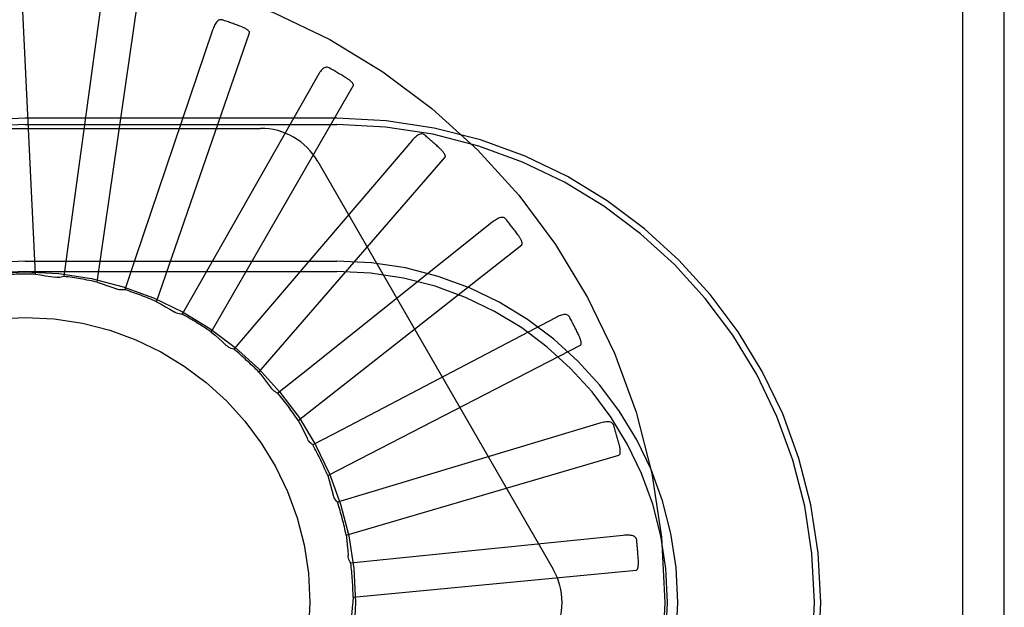
# Model space of a CAD drawing. Units: inches. Extents: x -81 to 89, y -50 to 60.
# Drawn here: x -23 to -23, y -4 to -4 of the extents above; entities that cross this region are included whole.
import ezdxf

# ---------------------------------------------------------------- set-up
doc = ezdxf.new("R2010")
doc.units = ezdxf.units.IN
doc.header["$MEASUREMENT"] = 0
for name, pattern in [('AI-Linetype-130', [17.4845, 8.74225, -8.74225]), ('AI-Linetype-131', [17.4845, 8.74225, -8.74225]), ('AI-Linetype-132', [17.4845, 8.74225, -8.74225]), ('AI-Linetype-133', [17.4845, 8.74225, -8.74225]), ('AI-Linetype-161', [17.4845, 8.74225, -8.74225]), ('AI-Linetype-163', [17.4845, 8.74225, -8.74225]), ('AI-Linetype-165', [17.4845, 8.74225, -8.74225]), ('AI-Linetype-167', [17.4845, 8.74225, -8.74225]), ('AI-Linetype-168', [17.4845, 8.74225, -8.74225]), ('AI-Linetype-177', [17.4845, 8.74225, -8.74225]), ('AI-Linetype-187', [17.4845, 8.74225, -8.74225]), ('AI-Linetype-197', [17.4845, 8.74225, -8.74225]), ('AI-Linetype-227', [17.4845, 8.74225, -8.74225]), ('AI-Linetype-233', [17.4845, 8.74225, -8.74225]), ('AI-Linetype-241', [17.4845, 8.74225, -8.74225]), ('AI-Linetype-242', [17.4845, 8.74225, -8.74225]), ('AI-Linetype-247', [17.4845, 8.74225, -8.74225]), ('AI-Linetype-282', [17.4845, 8.74225, -8.74225]), ('AI-Linetype-283', [17.4845, 8.74225, -8.74225]), ('AI-Linetype-288', [17.4845, 8.74225, -8.74225]), ('AI-Linetype-310', [17.4845, 8.74225, -8.74225]), ('AI-Linetype-311', [17.4845, 8.74225, -8.74225]), ('AI-Linetype-316', [17.4845, 8.74225, -8.74225]), ('AI-Linetype-335', [17.4845, 8.74225, -8.74225]), ('AI-Linetype-336', [17.4845, 8.74225, -8.74225]), ('AI-Linetype-341', [17.4845, 8.74225, -8.74225]), ('AI-Linetype-356', [17.4845, 8.74225, -8.74225]), ('AI-Linetype-358', [17.4845, 8.74225, -8.74225]), ('AI-Linetype-364', [17.4845, 8.74225, -8.74225]), ('AI-Linetype-383', [17.4845, 8.74225, -8.74225]), ('AI-Linetype-415', [17.4845, 8.74225, -8.74225]), ('AI-Linetype-424', [17.4845, 8.74225, -8.74225]), ('AI-Linetype-440', [17.4845, 8.74225, -8.74225]), ('AI-Linetype-441', [17.4845, 8.74225, -8.74225]), ('AI-Linetype-444', [17.4845, 8.74225, -8.74225]), ('AI-Linetype-449', [17.4845, 8.74225, -8.74225]), ('AI-Linetype-462', [17.4845, 8.74225, -8.74225]), ('AI-Linetype-463', [17.4845, 8.74225, -8.74225]), ('AI-Linetype-464', [17.4845, 8.74225, -8.74225]), ('AI-Linetype-465', [17.4845, 8.74225, -8.74225]), ('AI-Linetype-486', [17.4845, 8.74225, -8.74225]), ('AI-Linetype-487', [17.4845, 8.74225, -8.74225]), ('AI-Linetype-488', [17.4845, 8.74225, -8.74225]), ('AI-Linetype-489', [17.4845, 8.74225, -8.74225]), ('AI-Linetype-515', [17.4845, 8.74225, -8.74225]), ('AI-Linetype-516', [17.4845, 8.74225, -8.74225]), ('AI-Linetype-518', [17.4845, 8.74225, -8.74225]), ('AI-Linetype-527', [17.4845, 8.74225, -8.74225]), ('AI-Linetype-558', [17.4845, 8.74225, -8.74225]), ('AI-Linetype-559', [17.4845, 8.74225, -8.74225]), ('AI-Linetype-560', [17.4845, 8.74225, -8.74225]), ('AI-Linetype-561', [17.4845, 8.74225, -8.74225]), ('AI-Linetype-603', [17.4845, 8.74225, -8.74225]), ('AI-Linetype-604', [17.4845, 8.74225, -8.74225]), ('AI-Linetype-605', [17.4845, 8.74225, -8.74225]), ('AI-Linetype-606', [17.4845, 8.74225, -8.74225]), ('AI-Linetype-650', [17.4845, 8.74225, -8.74225]), ('AI-Linetype-651', [17.4845, 8.74225, -8.74225]), ('AI-Linetype-652', [17.4845, 8.74225, -8.74225]), ('AI-Linetype-653', [17.4845, 8.74225, -8.74225]), ('AI-Linetype-664', [17.4845, 8.74225, -8.74225]), ('AI-Linetype-665', [17.4845, 8.74225, -8.74225]), ('AI-Linetype-666', [17.4845, 8.74225, -8.74225]), ('AI-Linetype-667', [17.4845, 8.74225, -8.74225]), ('AI-Linetype-668', [17.4845, 8.74225, -8.74225]), ('AI-Linetype-832', [17.4845, 8.74225, -8.74225]), ('AI-Linetype-839', [17.4845, 8.74225, -8.74225]), ('AI-Linetype-840', [17.4845, 8.74225, -8.74225]), ('AI-Linetype-841', [17.4845, 8.74225, -8.74225]), ('AI-Linetype-842', [17.4845, 8.74225, -8.74225]), ('AI-Linetype-843', [17.4845, 8.74225, -8.74225]), ('AI-Linetype-844', [17.4845, 8.74225, -8.74225]), ('AI-Linetype-845', [17.4845, 8.74225, -8.74225]), ('AI-Linetype-866', [17.4845, 8.74225, -8.74225]), ('AI-Linetype-867', [17.4845, 8.74225, -8.74225]), ('AI-Linetype-868', [17.4845, 8.74225, -8.74225]), ('AI-Linetype-869', [17.4845, 8.74225, -8.74225]), ('AI-Linetype-870', [17.4845, 8.74225, -8.74225]), ('AI-Linetype-878', [17.4845, 8.74225, -8.74225]), ('AI-Linetype-879', [17.4845, 8.74225, -8.74225]), ('AI-Linetype-880', [17.4845, 8.74225, -8.74225]), ('AI-Linetype-881', [17.4845, 8.74225, -8.74225]), ('AI-Linetype-882', [17.4845, 8.74225, -8.74225]), ('AI-Linetype-883', [17.4845, 8.74225, -8.74225]), ('AI-Linetype-887', [17.4845, 8.74225, -8.74225]), ('AI-Linetype-888', [17.4845, 8.74225, -8.74225]), ('AI-Linetype-903', [17.4845, 8.74225, -8.74225]), ('AI-Linetype-904', [17.4845, 8.74225, -8.74225]), ('AI-Linetype-905', [17.4845, 8.74225, -8.74225]), ('AI-Linetype-906', [17.4845, 8.74225, -8.74225]), ('AI-Linetype-907', [17.4845, 8.74225, -8.74225]), ('AI-Linetype-908', [17.4845, 8.74225, -8.74225]), ('AI-Linetype-909', [17.4845, 8.74225, -8.74225]), ('AI-Linetype-910', [17.4845, 8.74225, -8.74225])]:
    doc.linetypes.add(name, pattern=pattern)
doc.layers.add('DEFAULT_2', color=7, linetype='Continuous')

# ---------------------------------------------------------------- blocks, each defined once
blk = doc.blocks.new('block 1011')
at = {"layer": 'DEFAULT_2', "color": 253, "linetype": 'AI-Linetype-130', "lineweight": 25}
blk.add_lwpolyline([(-23.13178, -3.82359), (-23.1324, -3.82369), (-23.13302, -3.82372), (-23.13364, -3.82369), (-23.13426, -3.82361), (-23.13486, -3.82347), (-23.13545, -3.82327)], dxfattribs=at)
blk = doc.blocks.new('block 1012')
at = {"layer": 'DEFAULT_2', "color": 253, "linetype": 'AI-Linetype-131', "lineweight": 25}
blk.add_lwpolyline([(-22.91267, -3.93156), (-23.01821, -3.94237)], dxfattribs=at)
blk = doc.blocks.new('block 1013')
at = {"layer": 'DEFAULT_2', "color": 253, "linetype": 'AI-Linetype-132', "lineweight": 25}
blk.add_lwpolyline([(-23.01821, -3.94237), (-23.0324, -3.94381)], dxfattribs=at)
blk = doc.blocks.new('block 1014')
at = {"layer": 'DEFAULT_2', "color": 253, "linetype": 'AI-Linetype-133', "lineweight": 25}
blk.add_lwpolyline([(-23.03139, -3.95874), (-22.90698, -3.94686)], dxfattribs=at)
blk = doc.blocks.new('block 1042')
at = {"layer": 'DEFAULT_2', "color": 253, "linetype": 'AI-Linetype-161', "lineweight": 25}
blk.add_lwpolyline([(-23.17562, -3.81557), (-23.03861, -3.81557)], dxfattribs=at)
blk = doc.blocks.new('block 1044')
at = {"layer": 'DEFAULT_2', "color": 253, "linetype": 'AI-Linetype-163', "lineweight": 25}
blk.add_lwpolyline([(-23.17562, -3.81102), (-23.03861, -3.81102)], dxfattribs=at)
blk = doc.blocks.new('block 1046')
at = {"layer": 'DEFAULT_2', "color": 253, "linetype": 'AI-Linetype-165', "lineweight": 25}
blk.add_lwpolyline([(-23.27906, -3.7527), (-23.07217, -3.7527)], dxfattribs=at)
blk = doc.blocks.new('block 1048')
at = {"layer": 'DEFAULT_2', "color": 253, "linetype": 'AI-Linetype-167', "lineweight": 25}
blk.add_lwpolyline([(-23.17562, -3.75103), (-23.03861, -3.75103)], dxfattribs=at)
blk = doc.blocks.new('block 1049')
at = {"layer": 'DEFAULT_2', "color": 253, "linetype": 'AI-Linetype-168', "lineweight": 25}
blk.add_lwpolyline([(-23.03861, -3.74824), (-23.17562, -3.74824)], dxfattribs=at)
blk = doc.blocks.new('block 1058')
at = {"layer": 'DEFAULT_2', "color": 253, "linetype": 'AI-Linetype-177', "lineweight": 25}
blk.add_lwpolyline([(-23.10657, -3.83438), (-23.10719, -3.83435), (-23.1078, -3.83427), (-23.10841, -3.83412), (-23.10901, -3.83392), (-23.10956, -3.83367), (-23.11011, -3.83336)], dxfattribs=at)
blk = doc.blocks.new('block 1068')
at = {"layer": 'DEFAULT_2', "color": 253, "linetype": 'AI-Linetype-187', "lineweight": 25}
blk.add_lwpolyline([(-23.17104, -3.81685), (-23.16883, -3.81713), (-23.16663, -3.81744), (-23.16443, -3.81779), (-23.16225, -3.81817)], dxfattribs=at)
blk = doc.blocks.new('block 1078')
at = {"layer": 'DEFAULT_2', "color": 253, "linetype": 'AI-Linetype-197', "lineweight": 25}
blk.add_lwpolyline([(-23.08385, -3.84973), (-23.08445, -3.84958), (-23.08504, -3.84939), (-23.08561, -3.84913), (-23.08615, -3.84882), (-23.08666, -3.84847), (-23.08713, -3.84808)], dxfattribs=at)
blk = doc.blocks.new('block 1108')
at = {"layer": 'DEFAULT_2', "color": 253, "linetype": 'AI-Linetype-227', "lineweight": 25}
blk.add_lwpolyline([(-23.08877, -3.70509), (-23.08923, -3.70498), (-23.08965, -3.70497), (-23.09007, -3.70505), (-23.09046, -3.7052), (-23.09082, -3.70543), (-23.09116, -3.70572), (-23.09147, -3.70607), (-23.09176, -3.70646), (-23.09203, -3.70691), (-23.09229, -3.7074), (-23.09253, -3.7079), (-23.09276, -3.70844), (-23.09298, -3.70901), (-23.09319, -3.70959)], dxfattribs=at)
blk = doc.blocks.new('block 1114')
at = {"layer": 'DEFAULT_2', "color": 253, "linetype": 'AI-Linetype-233', "lineweight": 25}
blk.add_lwpolyline([(-23.14384, -3.82031), (-23.14172, -3.82102), (-23.13961, -3.82174), (-23.13753, -3.82248), (-23.13545, -3.82327)], dxfattribs=at)
blk = doc.blocks.new('block 1122')
at = {"layer": 'DEFAULT_2', "color": 253, "linetype": 'AI-Linetype-241', "lineweight": 25}
blk.add_lwpolyline([(-23.04191, -3.72614), (-23.04233, -3.72597), (-23.04275, -3.72586), (-23.04317, -3.72586), (-23.04359, -3.72594), (-23.04399, -3.7261), (-23.04437, -3.72632), (-23.04474, -3.7266), (-23.0451, -3.72694), (-23.04545, -3.72732), (-23.0458, -3.72774), (-23.04613, -3.7282), (-23.04645, -3.72869), (-23.04678, -3.72921), (-23.04709, -3.72974)], dxfattribs=at)
blk = doc.blocks.new('block 1123')
at = {"layer": 'DEFAULT_2', "color": 253, "linetype": 'AI-Linetype-242', "lineweight": 25}
blk.add_lwpolyline([(-23.06444, -3.86911), (-23.06501, -3.86886), (-23.06554, -3.86854), (-23.06606, -3.86819), (-23.06654, -3.86778), (-23.06696, -3.86734), (-23.06736, -3.86686)], dxfattribs=at)
blk = doc.blocks.new('block 1128')
at = {"layer": 'DEFAULT_2', "color": 253, "linetype": 'AI-Linetype-247', "lineweight": 25}
blk.add_lwpolyline([(-23.11778, -3.82887), (-23.11583, -3.82996), (-23.11391, -3.83107), (-23.11199, -3.83221), (-23.11011, -3.83336)], dxfattribs=at)
blk = doc.blocks.new('block 1163')
at = {"layer": 'DEFAULT_2', "color": 253, "linetype": 'AI-Linetype-282', "lineweight": 25}
blk.add_lwpolyline([(-23.04906, -3.89181), (-23.04953, -3.89148), (-23.04997, -3.89111), (-23.05037, -3.89071), (-23.05075, -3.89026), (-23.05108, -3.8898), (-23.05136, -3.8893)], dxfattribs=at)
blk = doc.blocks.new('block 1164')
at = {"layer": 'DEFAULT_2', "color": 253, "linetype": 'AI-Linetype-283', "lineweight": 25}
blk.add_lwpolyline([(-22.99987, -3.7557), (-23.00025, -3.75544), (-23.00064, -3.75526), (-23.00106, -3.75518), (-23.00148, -3.75518), (-23.0019, -3.75525), (-23.00232, -3.7554), (-23.00274, -3.7556), (-23.00315, -3.75587), (-23.00357, -3.75617), (-23.00399, -3.75652), (-23.00441, -3.75692), (-23.00482, -3.75734), (-23.00524, -3.75777), (-23.00565, -3.75825)], dxfattribs=at)
blk = doc.blocks.new('block 1169')
at = {"layer": 'DEFAULT_2', "color": 253, "linetype": 'AI-Linetype-288', "lineweight": 25}
blk.add_lwpolyline([(-23.09382, -3.8422), (-23.09211, -3.84364), (-23.09043, -3.84509), (-23.08877, -3.84657), (-23.08713, -3.84808)], dxfattribs=at)
blk = doc.blocks.new('block 1191')
at = {"layer": 'DEFAULT_2', "color": 253, "linetype": 'AI-Linetype-310', "lineweight": 25}
blk.add_lwpolyline([(-22.96419, -3.79267), (-22.96451, -3.79233), (-22.96486, -3.79209), (-22.96526, -3.79192), (-22.96567, -3.79186), (-22.9661, -3.79184), (-22.96653, -3.79191), (-22.96699, -3.79203), (-22.96745, -3.79221), (-22.96792, -3.79244), (-22.96839, -3.79271), (-22.96887, -3.79301), (-22.96936, -3.79333), (-22.96985, -3.79369), (-22.97034, -3.79408)], dxfattribs=at)
blk = doc.blocks.new('block 1192')
at = {"layer": 'DEFAULT_2', "color": 253, "linetype": 'AI-Linetype-311', "lineweight": 25}
blk.add_lwpolyline([(-23.03824, -3.91702), (-23.03868, -3.91657), (-23.03906, -3.91608), (-23.0394, -3.91555), (-23.03969, -3.915), (-23.03993, -3.91443), (-23.04011, -3.91385)], dxfattribs=at)
blk = doc.blocks.new('block 1197')
at = {"layer": 'DEFAULT_2', "color": 253, "linetype": 'AI-Linetype-316', "lineweight": 25}
blk.add_lwpolyline([(-23.07281, -3.85984), (-23.0714, -3.86156), (-23.07003, -3.86331), (-23.06867, -3.86507), (-23.06736, -3.86686)], dxfattribs=at)
blk = doc.blocks.new('block 1216')
at = {"layer": 'DEFAULT_2', "color": 253, "linetype": 'AI-Linetype-335', "lineweight": 25}
blk.add_lwpolyline([(-22.93615, -3.83572), (-22.9364, -3.83534), (-22.9367, -3.83503), (-22.93706, -3.8348), (-22.93745, -3.83464), (-22.93787, -3.83455), (-22.93831, -3.83454), (-22.93877, -3.83457), (-22.93926, -3.83466), (-22.93977, -3.8348), (-22.94028, -3.83496), (-22.94081, -3.83516), (-22.94135, -3.83541), (-22.9419, -3.83567), (-22.94246, -3.83594)], dxfattribs=at)
blk = doc.blocks.new('block 1217')
at = {"layer": 'DEFAULT_2', "color": 253, "linetype": 'AI-Linetype-336', "lineweight": 25}
blk.add_lwpolyline([(-23.0324, -3.94381), (-23.03274, -3.94329), (-23.03303, -3.94274), (-23.03326, -3.94215), (-23.03344, -3.94156), (-23.03356, -3.94096), (-23.03362, -3.94033)], dxfattribs=at)
blk = doc.blocks.new('block 1222')
at = {"layer": 'DEFAULT_2', "color": 253, "linetype": 'AI-Linetype-341', "lineweight": 25}
blk.add_lwpolyline([(-23.04692, -3.76728), (-22.94347, -3.94644)], dxfattribs=at)
blk = doc.blocks.new('block 1237')
at = {"layer": 'DEFAULT_2', "color": 253, "linetype": 'AI-Linetype-356', "lineweight": 25}
blk.add_lwpolyline([(-23.05551, -3.88112), (-23.05481, -3.88242), (-23.05412, -3.88373), (-23.05344, -3.88505), (-23.05278, -3.88638), (-23.05212, -3.88771), (-23.05149, -3.88905)], dxfattribs=at)
blk = doc.blocks.new('block 1239')
at = {"layer": 'DEFAULT_2', "color": 253, "linetype": 'AI-Linetype-358', "lineweight": 25}
blk.add_lwpolyline([(-23.05136, -3.8893), (-23.05149, -3.88905)], dxfattribs=at)
blk = doc.blocks.new('block 1245')
at = {"layer": 'DEFAULT_2', "color": 253, "linetype": 'AI-Linetype-364', "lineweight": 25}
blk.add_lwpolyline([(-22.91676, -3.8833), (-22.91694, -3.88288), (-22.91718, -3.88251), (-22.91748, -3.88223), (-22.91783, -3.882), (-22.91823, -3.88184), (-22.91866, -3.88173), (-22.91912, -3.88167), (-22.91962, -3.88167), (-22.92014, -3.88171), (-22.92068, -3.88178), (-22.92124, -3.88188), (-22.92181, -3.88201), (-22.9224, -3.88216), (-22.923, -3.88232)], dxfattribs=at)
blk = doc.blocks.new('block 1264')
at = {"layer": 'DEFAULT_2', "color": 253, "linetype": 'AI-Linetype-383', "lineweight": 25}
blk.add_lwpolyline([(-23.04257, -3.9053), (-23.0419, -3.90742), (-23.04127, -3.90956), (-23.04068, -3.91169), (-23.04011, -3.91385)], dxfattribs=at)
blk = doc.blocks.new('block 1296')
at = {"layer": 'DEFAULT_2', "color": 253, "linetype": 'AI-Linetype-415', "lineweight": 25}
blk.add_lwpolyline([(-22.90673, -3.9337), (-22.90682, -3.93324), (-22.90699, -3.93285), (-22.90723, -3.93251), (-22.90754, -3.93221), (-22.90789, -3.93198), (-22.9083, -3.93179), (-22.90874, -3.93165), (-22.90923, -3.93156), (-22.90974, -3.93149), (-22.91029, -3.93146), (-22.91085, -3.93145), (-22.91144, -3.93146), (-22.91205, -3.9315), (-22.91267, -3.93156)], dxfattribs=at)
blk = doc.blocks.new('block 1305')
at = {"layer": 'DEFAULT_2', "color": 253, "linetype": 'AI-Linetype-424', "lineweight": 25}
blk.add_lwpolyline([(-23.17104, -3.81685), (-23.17699, -3.69202)], dxfattribs=at)
blk = doc.blocks.new('block 1321')
at = {"layer": 'DEFAULT_2', "color": 253, "linetype": 'AI-Linetype-440', "lineweight": 25}
blk.add_lwpolyline([(-23.03442, -3.93148), (-23.03417, -3.93369), (-23.03396, -3.93591), (-23.03377, -3.93812), (-23.03362, -3.94033)], dxfattribs=at)
blk = doc.blocks.new('block 1322')
at = {"layer": 'DEFAULT_2', "color": 253, "linetype": 'AI-Linetype-441', "lineweight": 25}
blk.add_lwpolyline([(-22.76349, -3.50448), (-22.76349, -4.41758)], dxfattribs=at)
blk = doc.blocks.new('block 1325')
at = {"layer": 'DEFAULT_2', "color": 253, "linetype": 'AI-Linetype-444', "lineweight": 25}
blk.add_lwpolyline([(-22.74512, -8.46993), (-22.74512, 0.53897)], dxfattribs=at)
blk = doc.blocks.new('block 1330')
at = {"layer": 'DEFAULT_2', "color": 253, "linetype": 'AI-Linetype-449', "lineweight": 25}
blk.add_lwpolyline([(-23.03139, -3.95874), (-23.03156, -3.96095), (-23.03177, -3.96318), (-23.032, -3.96539), (-23.03228, -3.96758)], dxfattribs=at)
blk = doc.blocks.new('block 1343')
at = {"layer": 'DEFAULT_2', "color": 253, "linetype": 'AI-Linetype-462', "lineweight": 25}
blk.add_lwpolyline([(-23.14226, -3.69854), (-23.15663, -3.80366)], dxfattribs=at)
blk = doc.blocks.new('block 1344')
at = {"layer": 'DEFAULT_2', "color": 253, "linetype": 'AI-Linetype-463', "lineweight": 25}
blk.add_lwpolyline([(-23.15663, -3.80366), (-23.15858, -3.81779)], dxfattribs=at)
blk = doc.blocks.new('block 1345')
at = {"layer": 'DEFAULT_2', "color": 253, "linetype": 'AI-Linetype-464', "lineweight": 25}
blk.add_lwpolyline([(-23.14384, -3.82031), (-23.12605, -3.69663)], dxfattribs=at)
blk = doc.blocks.new('block 1346')
at = {"layer": 'DEFAULT_2', "color": 253, "linetype": 'AI-Linetype-465', "lineweight": 25}
blk.add_lwpolyline([(-23.07691, -3.71077), (-23.07688, -3.71061), (-23.0769, -3.71044), (-23.07697, -3.71027), (-23.07707, -3.71011), (-23.07719, -3.70996), (-23.07732, -3.70981), (-23.07749, -3.70966), (-23.07766, -3.70953), (-23.07785, -3.70938), (-23.07806, -3.70924), (-23.07827, -3.70912), (-23.07849, -3.70898), (-23.07873, -3.70885), (-23.07897, -3.70873), (-23.07923, -3.70859), (-23.0795, -3.70847), (-23.07979, -3.70833), (-23.08008, -3.70821), (-23.08036, -3.7081), (-23.08063, -3.70799)], dxfattribs=at)
blk = doc.blocks.new('block 1367')
at = {"layer": 'DEFAULT_2', "color": 253, "linetype": 'AI-Linetype-486', "lineweight": 25}
blk.add_lwpolyline([(-23.09319, -3.70959), (-23.1272, -3.8101)], dxfattribs=at)
blk = doc.blocks.new('block 1368')
at = {"layer": 'DEFAULT_2', "color": 253, "linetype": 'AI-Linetype-487', "lineweight": 25}
blk.add_lwpolyline([(-23.1272, -3.8101), (-23.13178, -3.82359)], dxfattribs=at)
blk = doc.blocks.new('block 1369')
at = {"layer": 'DEFAULT_2', "color": 253, "linetype": 'AI-Linetype-488', "lineweight": 25}
blk.add_lwpolyline([(-23.11778, -3.82887), (-23.07691, -3.71077)], dxfattribs=at)
blk = doc.blocks.new('block 1370')
at = {"layer": 'DEFAULT_2', "color": 253, "linetype": 'AI-Linetype-489', "lineweight": 25}
blk.add_lwpolyline([(-23.03133, -3.73398), (-23.03128, -3.73382), (-23.03126, -3.73366), (-23.03129, -3.73348), (-23.03136, -3.7333), (-23.03145, -3.73313), (-23.03156, -3.73295), (-23.03169, -3.73277), (-23.03183, -3.73261), (-23.032, -3.73244), (-23.03217, -3.73226), (-23.03235, -3.7321), (-23.03255, -3.73192), (-23.03276, -3.73174), (-23.03297, -3.73157), (-23.0332, -3.73139), (-23.03344, -3.73123), (-23.03369, -3.73104), (-23.03396, -3.73086), (-23.03425, -3.73067), (-23.03455, -3.7305)], dxfattribs=at)
blk = doc.blocks.new('block 1396')
at = {"layer": 'DEFAULT_2', "color": 253, "linetype": 'AI-Linetype-515', "lineweight": 25}
blk.add_lwpolyline([(-23.04709, -3.72974), (-23.09951, -3.82198)], dxfattribs=at)
blk = doc.blocks.new('block 1397')
at = {"layer": 'DEFAULT_2', "color": 253, "linetype": 'AI-Linetype-516', "lineweight": 25}
blk.add_lwpolyline([(-23.09951, -3.82198), (-23.10657, -3.83438)], dxfattribs=at)
blk = doc.blocks.new('block 1399')
at = {"layer": 'DEFAULT_2', "color": 253, "linetype": 'AI-Linetype-518', "lineweight": 25}
blk.add_lwpolyline([(-23.09382, -3.8422), (-23.03133, -3.73398)], dxfattribs=at)
blk = doc.blocks.new('block 1408')
at = {"layer": 'DEFAULT_2', "color": 253, "linetype": 'AI-Linetype-527', "lineweight": 25}
blk.add_lwpolyline([(-22.99097, -3.76539), (-22.99089, -3.76525), (-22.99084, -3.76508), (-22.99084, -3.76491), (-22.99087, -3.76472), (-22.99093, -3.76453), (-22.991, -3.76434), (-22.9911, -3.76415), (-22.9912, -3.76394), (-22.99133, -3.76374), (-22.99147, -3.76355), (-22.99162, -3.76335), (-22.99177, -3.76313), (-22.99194, -3.76293), (-22.99212, -3.76271), (-22.99232, -3.76251), (-22.99252, -3.76229), (-22.99273, -3.76206), (-22.99296, -3.76183), (-22.9932, -3.7616), (-22.99346, -3.76135)], dxfattribs=at)
blk = doc.blocks.new('block 1439')
at = {"layer": 'DEFAULT_2', "color": 253, "linetype": 'AI-Linetype-558', "lineweight": 25}
blk.add_lwpolyline([(-23.00565, -3.75825), (-23.07457, -3.83891)], dxfattribs=at)
blk = doc.blocks.new('block 1440')
at = {"layer": 'DEFAULT_2', "color": 253, "linetype": 'AI-Linetype-559', "lineweight": 25}
blk.add_lwpolyline([(-23.07457, -3.83891), (-23.08385, -3.84973)], dxfattribs=at)
blk = doc.blocks.new('block 1441')
at = {"layer": 'DEFAULT_2', "color": 253, "linetype": 'AI-Linetype-560', "lineweight": 25}
blk.add_lwpolyline([(-23.07281, -3.85984), (-22.99097, -3.76539)], dxfattribs=at)
blk = doc.blocks.new('block 1442')
at = {"layer": 'DEFAULT_2', "color": 253, "linetype": 'AI-Linetype-561', "lineweight": 25}
blk.add_lwpolyline([(-22.95729, -3.80387), (-22.95717, -3.80374), (-22.9571, -3.80359), (-22.95706, -3.80341), (-22.95706, -3.80322), (-22.95707, -3.80303), (-22.95711, -3.80283), (-22.95717, -3.80263), (-22.95724, -3.80241), (-22.95732, -3.80219), (-22.95742, -3.80196), (-22.95753, -3.80173), (-22.95764, -3.8015), (-22.95777, -3.80127), (-22.95791, -3.80103), (-22.95806, -3.80078), (-22.95821, -3.80052), (-22.95839, -3.80027), (-22.95856, -3.79999), (-22.95874, -3.79975), (-22.95892, -3.79951)], dxfattribs=at)
blk = doc.blocks.new('block 1484')
at = {"layer": 'DEFAULT_2', "color": 253, "linetype": 'AI-Linetype-603', "lineweight": 25}
blk.add_lwpolyline([(-22.97034, -3.79408), (-23.05328, -3.86023)], dxfattribs=at)
blk = doc.blocks.new('block 1485')
at = {"layer": 'DEFAULT_2', "color": 253, "linetype": 'AI-Linetype-604', "lineweight": 25}
blk.add_lwpolyline([(-23.05328, -3.86023), (-23.06444, -3.86911)], dxfattribs=at)
blk = doc.blocks.new('block 1486')
at = {"layer": 'DEFAULT_2', "color": 253, "linetype": 'AI-Linetype-605', "lineweight": 25}
blk.add_lwpolyline([(-23.05551, -3.88112), (-22.95729, -3.80387)], dxfattribs=at)
blk = doc.blocks.new('block 1487')
at = {"layer": 'DEFAULT_2', "color": 253, "linetype": 'AI-Linetype-606', "lineweight": 25}
blk.add_lwpolyline([(-22.93149, -3.84804), (-22.93136, -3.84793), (-22.93125, -3.84779), (-22.93118, -3.84763), (-22.93114, -3.84744), (-22.93113, -3.84725), (-22.93113, -3.84703), (-22.93114, -3.84683), (-22.93117, -3.8466), (-22.93121, -3.84637), (-22.93126, -3.84614), (-22.93132, -3.84589), (-22.9314, -3.84564), (-22.93147, -3.84538), (-22.93156, -3.84512), (-22.93166, -3.84485), (-22.93177, -3.84456), (-22.93188, -3.84428), (-22.93201, -3.84398), (-22.93215, -3.84368), (-22.93231, -3.84336)], dxfattribs=at)
blk = doc.blocks.new('block 1531')
at = {"layer": 'DEFAULT_2', "color": 253, "linetype": 'AI-Linetype-650', "lineweight": 25}
blk.add_lwpolyline([(-22.94246, -3.83594), (-23.03642, -3.88521)], dxfattribs=at)
blk = doc.blocks.new('block 1532')
at = {"layer": 'DEFAULT_2', "color": 253, "linetype": 'AI-Linetype-651', "lineweight": 25}
blk.add_lwpolyline([(-23.03642, -3.88521), (-23.04906, -3.89181)], dxfattribs=at)
blk = doc.blocks.new('block 1533')
at = {"layer": 'DEFAULT_2', "color": 253, "linetype": 'AI-Linetype-652', "lineweight": 25}
blk.add_lwpolyline([(-23.04257, -3.9053), (-22.93149, -3.84804)], dxfattribs=at)
blk = doc.blocks.new('block 1534')
at = {"layer": 'DEFAULT_2', "color": 253, "linetype": 'AI-Linetype-653', "lineweight": 25}
blk.add_lwpolyline([(-22.91452, -3.89627), (-22.91436, -3.8962), (-22.91424, -3.89608), (-22.91414, -3.89594), (-22.91406, -3.89577), (-22.91401, -3.89558), (-22.91397, -3.89537), (-22.91394, -3.89516), (-22.91393, -3.89492), (-22.91393, -3.89469), (-22.91393, -3.89445), (-22.91395, -3.89421), (-22.91397, -3.89393), (-22.914, -3.89368), (-22.91404, -3.89341), (-22.91408, -3.89312), (-22.91413, -3.89282), (-22.9142, -3.89251), (-22.91427, -3.8922), (-22.91433, -3.8919), (-22.91441, -3.89162)], dxfattribs=at)
blk = doc.blocks.new('block 1545')
at = {"layer": 'DEFAULT_2', "color": 253, "linetype": 'AI-Linetype-664', "lineweight": 25}
blk.add_lwpolyline([(-23.15858, -3.81779), (-23.15917, -3.81799), (-23.15977, -3.81814), (-23.16039, -3.81824), (-23.16102, -3.81826), (-23.16163, -3.81825), (-23.16225, -3.81817)], dxfattribs=at)
blk = doc.blocks.new('block 1546')
at = {"layer": 'DEFAULT_2', "color": 253, "linetype": 'AI-Linetype-665', "lineweight": 25}
blk.add_lwpolyline([(-22.923, -3.88232), (-23.02458, -3.91292)], dxfattribs=at)
blk = doc.blocks.new('block 1547')
at = {"layer": 'DEFAULT_2', "color": 253, "linetype": 'AI-Linetype-666', "lineweight": 25}
blk.add_lwpolyline([(-23.02458, -3.91292), (-23.03824, -3.91702)], dxfattribs=at)
blk = doc.blocks.new('block 1548')
at = {"layer": 'DEFAULT_2', "color": 253, "linetype": 'AI-Linetype-667', "lineweight": 25}
blk.add_lwpolyline([(-23.03442, -3.93148), (-22.91452, -3.89627)], dxfattribs=at)
blk = doc.blocks.new('block 1549')
at = {"layer": 'DEFAULT_2', "color": 253, "linetype": 'AI-Linetype-668', "lineweight": 25}
blk.add_lwpolyline([(-22.90698, -3.94686), (-22.90681, -3.9468), (-22.90667, -3.94672), (-22.90655, -3.9466), (-22.90644, -3.94644), (-22.90634, -3.94626), (-22.90627, -3.94607), (-22.90621, -3.94587), (-22.90615, -3.94565), (-22.9061, -3.94542), (-22.90606, -3.94519), (-22.90603, -3.94493), (-22.90601, -3.94468), (-22.90598, -3.9444), (-22.90597, -3.94413), (-22.90596, -3.94385), (-22.90595, -3.94355), (-22.90595, -3.94324), (-22.90597, -3.94293), (-22.90598, -3.94261), (-22.90599, -3.9423)], dxfattribs=at)
blk = doc.blocks.new('block 1713')
at = {"layer": 'DEFAULT_2', "color": 253, "linetype": 'AI-Linetype-832', "lineweight": 25}
blk.add_open_spline([(-22.89437, -3.96103), (-22.89437, -3.80569), (-23.02028, -3.67978), (-23.17562, -3.67978), (-23.33095, -3.67978), (-23.45687, -3.80569), (-23.45687, -3.96103), (-23.45687, -4.11636), (-23.33095, -4.24228), (-23.17562, -4.24228), (-23.02028, -4.24228), (-22.89437, -4.11636), (-22.89437, -3.96103), (-22.89437, -3.96103), (-22.89437, -3.96103), (-22.89437, -3.96103)], degree=3, knots=[0, 0, 0, 0, 1, 1, 1, 2, 2, 2, 3, 3, 3, 4, 4, 4, 5, 5, 5, 5], dxfattribs=at)
blk = doc.blocks.new('block 1720')
at = {"layer": 'DEFAULT_2', "color": 253, "linetype": 'AI-Linetype-839', "lineweight": 25}
blk.add_open_spline([(-22.90599, -3.9423), (-22.9062, -3.93943), (-22.90644, -3.93656), (-22.90673, -3.9337)], degree=3, dxfattribs=at)
blk = doc.blocks.new('block 1721')
at = {"layer": 'DEFAULT_2', "color": 253, "linetype": 'AI-Linetype-840', "lineweight": 25}
blk.add_open_spline([(-22.91441, -3.89162), (-22.91515, -3.88883), (-22.91593, -3.88607), (-22.91676, -3.8833)], degree=3, dxfattribs=at)
blk = doc.blocks.new('block 1722')
at = {"layer": 'DEFAULT_2', "color": 253, "linetype": 'AI-Linetype-841', "lineweight": 25}
blk.add_open_spline([(-22.93231, -3.84336), (-22.93355, -3.84079), (-22.93483, -3.83824), (-22.93615, -3.83572)], degree=3, dxfattribs=at)
blk = doc.blocks.new('block 1723')
at = {"layer": 'DEFAULT_2', "color": 253, "linetype": 'AI-Linetype-842', "lineweight": 25}
blk.add_open_spline([(-22.95892, -3.79951), (-22.96064, -3.7972), (-22.9624, -3.79492), (-22.96419, -3.79267)], degree=3, dxfattribs=at)
blk = doc.blocks.new('block 1724')
at = {"layer": 'DEFAULT_2', "color": 253, "linetype": 'AI-Linetype-843', "lineweight": 25}
blk.add_open_spline([(-22.99346, -3.76137), (-22.99557, -3.75944), (-22.99771, -3.75755), (-22.99987, -3.7557)], degree=3, dxfattribs=at)
blk = doc.blocks.new('block 1725')
at = {"layer": 'DEFAULT_2', "color": 253, "linetype": 'AI-Linetype-844', "lineweight": 25}
blk.add_open_spline([(-23.03455, -3.7305), (-23.03697, -3.729), (-23.03943, -3.72755), (-23.04191, -3.72614)], degree=3, dxfattribs=at)
blk = doc.blocks.new('block 1726')
at = {"layer": 'DEFAULT_2', "color": 253, "linetype": 'AI-Linetype-845', "lineweight": 25}
blk.add_open_spline([(-23.08064, -3.70799), (-23.08333, -3.70698), (-23.08605, -3.70601), (-23.08877, -3.70509)], degree=3, dxfattribs=at)
blk = doc.blocks.new('block 1747')
at = {"layer": 'DEFAULT_2', "color": 253, "linetype": 'AI-Linetype-866', "lineweight": 25}
blk.add_open_spline([(-23.17562, -3.74824), (-23.29314, -3.74824), (-23.38841, -3.84351), (-23.38841, -3.96103), (-23.38841, -4.07855), (-23.29314, -4.17381), (-23.17562, -4.17381)], degree=3, knots=[0, 0, 0, 0, 1, 1, 1, 2, 2, 2, 2], dxfattribs=at)
blk = doc.blocks.new('block 1748')
at = {"layer": 'DEFAULT_2', "color": 253, "linetype": 'AI-Linetype-867', "lineweight": 25}
blk.add_open_spline([(-23.17562, -3.75103), (-23.2916, -3.75103), (-23.38562, -3.84505), (-23.38562, -3.96103), (-23.38562, -4.07701), (-23.2916, -4.17102), (-23.17562, -4.17102)], degree=3, knots=[0, 0, 0, 0, 1, 1, 1, 2, 2, 2, 2], dxfattribs=at)
blk = doc.blocks.new('block 1749')
at = {"layer": 'DEFAULT_2', "color": 253, "linetype": 'AI-Linetype-868', "lineweight": 25}
blk.add_open_spline([(-23.17562, -3.81102), (-23.25846, -3.81102), (-23.32562, -3.87819), (-23.32562, -3.96103), (-23.32562, -4.04386), (-23.25846, -4.11103), (-23.17562, -4.11103)], degree=3, knots=[0, 0, 0, 0, 1, 1, 1, 2, 2, 2, 2], dxfattribs=at)
blk = doc.blocks.new('block 1750')
at = {"layer": 'DEFAULT_2', "color": 253, "linetype": 'AI-Linetype-869', "lineweight": 25}
blk.add_open_spline([(-23.17562, -3.81557), (-23.25595, -3.81557), (-23.32108, -3.8807), (-23.32108, -3.96103), (-23.32108, -4.04137), (-23.25595, -4.10649), (-23.17562, -4.10649)], degree=3, knots=[0, 0, 0, 0, 1, 1, 1, 2, 2, 2, 2], dxfattribs=at)
blk = doc.blocks.new('block 1751')
at = {"layer": 'DEFAULT_2', "color": 253, "linetype": 'AI-Linetype-870', "lineweight": 25}
blk.add_open_spline([(-23.03037, -3.96103), (-23.03037, -3.88081), (-23.0954, -3.81578), (-23.17562, -3.81578), (-23.25583, -3.81578), (-23.32087, -3.88081), (-23.32087, -3.96103), (-23.32087, -4.04125), (-23.25583, -4.10628), (-23.17562, -4.10628), (-23.0954, -4.10628), (-23.03037, -4.04125), (-23.03037, -3.96103), (-23.03037, -3.96103), (-23.03037, -3.96103), (-23.03037, -3.96103)], degree=3, knots=[0, 0, 0, 0, 1, 1, 1, 2, 2, 2, 3, 3, 3, 4, 4, 4, 5, 5, 5, 5], dxfattribs=at)
blk = doc.blocks.new('block 1759')
at = {"layer": 'DEFAULT_2', "color": 253, "linetype": 'AI-Linetype-878', "lineweight": 25}
blk.add_open_spline([(-23.17104, -3.81685), (-23.17603, -3.81669), (-23.18102, -3.81679), (-23.186, -3.81715)], degree=3, dxfattribs=at)
blk = doc.blocks.new('block 1760')
at = {"layer": 'DEFAULT_2', "color": 253, "linetype": 'AI-Linetype-879', "lineweight": 25}
blk.add_open_spline([(-23.14384, -3.82031), (-23.14871, -3.81921), (-23.15363, -3.81837), (-23.15858, -3.81779)], degree=3, dxfattribs=at)
blk = doc.blocks.new('block 1761')
at = {"layer": 'DEFAULT_2', "color": 253, "linetype": 'AI-Linetype-880', "lineweight": 25}
blk.add_open_spline([(-23.11778, -3.82887), (-23.12236, -3.82688), (-23.12703, -3.82511), (-23.13178, -3.82359)], degree=3, dxfattribs=at)
blk = doc.blocks.new('block 1762')
at = {"layer": 'DEFAULT_2', "color": 253, "linetype": 'AI-Linetype-881', "lineweight": 25}
blk.add_open_spline([(-23.09382, -3.8422), (-23.09793, -3.83938), (-23.10219, -3.83676), (-23.10657, -3.83438)], degree=3, dxfattribs=at)
blk = doc.blocks.new('block 1763')
at = {"layer": 'DEFAULT_2', "color": 253, "linetype": 'AI-Linetype-882', "lineweight": 25}
blk.add_open_spline([(-23.07281, -3.85984), (-23.07631, -3.85628), (-23.08, -3.85291), (-23.08385, -3.84973)], degree=3, dxfattribs=at)
blk = doc.blocks.new('block 1764')
at = {"layer": 'DEFAULT_2', "color": 253, "linetype": 'AI-Linetype-883', "lineweight": 25}
blk.add_open_spline([(-23.05551, -3.88112), (-23.05828, -3.87697), (-23.06127, -3.87295), (-23.06444, -3.86911)], degree=3, dxfattribs=at)
blk = doc.blocks.new('block 1768')
at = {"layer": 'DEFAULT_2', "color": 253, "linetype": 'AI-Linetype-887', "lineweight": 25}
blk.add_open_spline([(-23.03442, -3.93148), (-23.03545, -3.9266), (-23.03672, -3.92177), (-23.03824, -3.91702)], degree=3, dxfattribs=at)
blk = doc.blocks.new('block 1769')
at = {"layer": 'DEFAULT_2', "color": 253, "linetype": 'AI-Linetype-888', "lineweight": 25}
blk.add_open_spline([(-23.03139, -3.95874), (-23.03146, -3.95375), (-23.0318, -3.94876), (-23.0324, -3.94381)], degree=3, dxfattribs=at)
blk = doc.blocks.new('block 1784')
at = {"layer": 'DEFAULT_2', "color": 253, "linetype": 'AI-Linetype-903', "lineweight": 25}
blk.add_open_spline([(-23.04257, -3.9053), (-23.04449, -3.90069), (-23.04666, -3.89619), (-23.04906, -3.89181)], degree=3, dxfattribs=at)
blk = doc.blocks.new('block 1785')
at = {"layer": 'DEFAULT_2', "color": 253, "linetype": 'AI-Linetype-904', "lineweight": 25}
blk.add_open_spline([(-23.05037, -3.96103), (-23.05037, -3.89185), (-23.10645, -3.83577), (-23.17562, -3.83577), (-23.24479, -3.83577), (-23.30086, -3.89185), (-23.30086, -3.96103), (-23.30086, -4.03021), (-23.24479, -4.08628), (-23.17562, -4.08628), (-23.10645, -4.08628), (-23.05037, -4.03021), (-23.05037, -3.96103), (-23.05037, -3.96103), (-23.05037, -3.96103), (-23.05037, -3.96103)], degree=3, knots=[0, 0, 0, 0, 1, 1, 1, 2, 2, 2, 3, 3, 3, 4, 4, 4, 5, 5, 5, 5], dxfattribs=at)
blk = doc.blocks.new('block 1786')
at = {"layer": 'DEFAULT_2', "color": 253, "linetype": 'AI-Linetype-905', "lineweight": 25}
blk.add_open_spline([(-23.03861, -4.17381), (-22.9211, -4.17381), (-22.82582, -4.07855), (-22.82582, -3.96103), (-22.82582, -3.84351), (-22.9211, -3.74824), (-23.03861, -3.74824)], degree=3, knots=[0, 0, 0, 0, 1, 1, 1, 2, 2, 2, 2], dxfattribs=at)
blk = doc.blocks.new('block 1787')
at = {"layer": 'DEFAULT_2', "color": 253, "linetype": 'AI-Linetype-906', "lineweight": 25}
blk.add_open_spline([(-23.03861, -4.17102), (-22.92263, -4.17102), (-22.82861, -4.07701), (-22.82861, -3.96103), (-22.82861, -3.84505), (-22.92263, -3.75103), (-23.03861, -3.75103)], degree=3, knots=[0, 0, 0, 0, 1, 1, 1, 2, 2, 2, 2], dxfattribs=at)
blk = doc.blocks.new('block 1788')
at = {"layer": 'DEFAULT_2', "color": 253, "linetype": 'AI-Linetype-907', "lineweight": 25}
blk.add_open_spline([(-23.03861, -4.11103), (-22.95577, -4.11103), (-22.88862, -4.04386), (-22.88862, -3.96103), (-22.88862, -3.87819), (-22.95577, -3.81102), (-23.03861, -3.81102)], degree=3, knots=[0, 0, 0, 0, 1, 1, 1, 2, 2, 2, 2], dxfattribs=at)
blk = doc.blocks.new('block 1789')
at = {"layer": 'DEFAULT_2', "color": 253, "linetype": 'AI-Linetype-908', "lineweight": 25}
blk.add_open_spline([(-23.03861, -4.10649), (-22.95828, -4.10649), (-22.89315, -4.04137), (-22.89315, -3.96103), (-22.89315, -3.8807), (-22.95828, -3.81557), (-23.03861, -3.81557)], degree=3, knots=[0, 0, 0, 0, 1, 1, 1, 2, 2, 2, 2], dxfattribs=at)
blk = doc.blocks.new('block 1790')
at = {"layer": 'DEFAULT_2', "color": 253, "linetype": 'AI-Linetype-909', "lineweight": 25}
blk.add_open_spline([(-22.94347, -3.97561), (-22.93826, -3.96658), (-22.93826, -3.95547), (-22.94347, -3.94644)], degree=3, dxfattribs=at)
blk = doc.blocks.new('block 1791')
at = {"layer": 'DEFAULT_2', "color": 253, "linetype": 'AI-Linetype-910', "lineweight": 25}
blk.add_open_spline([(-23.04692, -3.76728), (-23.05212, -3.75825), (-23.06175, -3.7527), (-23.07217, -3.7527)], degree=3, dxfattribs=at)

msp = doc.modelspace()

# ---------------------------------------------------------------- block references
at = {"layer": 'DEFAULT_2'}
for name in ['block 1325', 'block 1322', 'block 1713', 'block 1305', 'block 1343', 'block 1345', 'block 1108', 'block 1726', 'block 1346', 'block 1367', 'block 1369', 'block 1122', 'block 1725', 'block 1396', 'block 1370', 'block 1399', 'block 1747', 'block 1049', 'block 1786', 'block 1748', 'block 1046', 'block 1048', 'block 1791', 'block 1787', 'block 1164', 'block 1724', 'block 1439', 'block 1408', 'block 1441', 'block 1222', 'block 1484', 'block 1191', 'block 1723', 'block 1442', 'block 1344', 'block 1486', 'block 1749', 'block 1044', 'block 1368', 'block 1788', 'block 1750', 'block 1751', 'block 1759', 'block 1042', 'block 1068', 'block 1789', 'block 1545', 'block 1760', 'block 1114', 'block 1397', 'block 1011', 'block 1761', 'block 1128', 'block 1058', 'block 1762', 'block 1216', 'block 1785', 'block 1440', 'block 1531', 'block 1722', 'block 1169', 'block 1487', 'block 1078', 'block 1533', 'block 1763', 'block 1197', 'block 1485', 'block 1123', 'block 1764', 'block 1237', 'block 1546', 'block 1245', 'block 1532', 'block 1721', 'block 1239', 'block 1163', 'block 1784', 'block 1534', 'block 1548', 'block 1264', 'block 1547', 'block 1192', 'block 1768', 'block 1321', 'block 1012', 'block 1296', 'block 1720', 'block 1217', 'block 1013', 'block 1549', 'block 1769', 'block 1014', 'block 1790', 'block 1330']:
    msp.add_blockref(name, (0, 0), dxfattribs=at)

doc.saveas('drawing.dxf')
